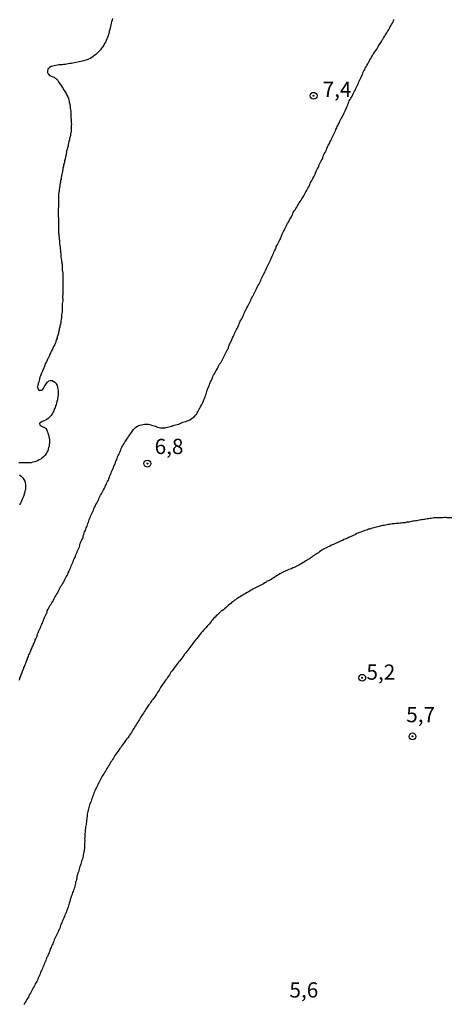
# Model space of a CAD drawing. Units: inches. Extents: x 185559 to 187968, y 1649353 to 1652123.
# Drawn here: x 185915 to 185986, y 1651379 to 1651541 of the extents above; entities that cross this region are included whole.
import ezdxf
from ezdxf.enums import TextEntityAlignment as Align

# ---------------------------------------------------------------- set-up
doc = ezdxf.new("R2010")
doc.units = ezdxf.units.IN
doc.header["$MEASUREMENT"] = 0
for name, color, linetype in [('IMAGEM', 7, 'Continuous'), ('V-CURVA_DE_NIVEL', 4, 'Continuous'), ('V-PONTO_DE_APARELHO', 4, 'Continuous'), ('V-TEXTO_DE_ALTIMETRIA', 7, 'Continuous')]:
    doc.layers.add(name, color=color, linetype=linetype)
picture_1 = doc.add_image_def('image1.jpg', size_in_pixel=(4016, 4620))

# ---------------------------------------------------------------- blocks, each defined once
blk = doc.blocks.new('805')
at = {"color": 0, "linetype": 'ByBlock', "lineweight": -2}
for radius in [0.562, 0.0806]:
    blk.add_circle((0, 0), radius, dxfattribs=at)

msp = doc.modelspace()

# ---------------------------------------------------------------- linework, layer by layer
at = {"layer": 'V-CURVA_DE_NIVEL'}
for points in [[(185930.13, 1651540.69), (185930.06, 1651540.43), (185930, 1651540.18), (185929.93, 1651539.92), (185929.87, 1651539.66), (185929.81, 1651539.41), (185929.74, 1651539.15), (185929.68, 1651538.89), (185929.61, 1651538.64), (185929.57, 1651538.38), (185929.46, 1651538.12), (185929.4, 1651537.87), (185929.34, 1651537.61), (185929.23, 1651537.36), (185929.12, 1651537.1), (185928.99, 1651536.84), (185928.84, 1651536.59), (185928.69, 1651536.33), (185928.57, 1651536.07), (185928.35, 1651535.82), (185928.16, 1651535.56), (185927.93, 1651535.34), (185927.67, 1651535.05), (185927.43, 1651534.81), (185927.24, 1651534.66), (185926.99, 1651534.47), (185926.73, 1651534.29), (185926.47, 1651534.15), (185926.22, 1651534.02), (185925.96, 1651533.93), (185925.71, 1651533.85), (185925.45, 1651533.76), (185925.19, 1651533.72), (185924.94, 1651533.63), (185924.68, 1651533.57), (185924.42, 1651533.51), (185924.17, 1651533.46), (185923.91, 1651533.42), (185923.65, 1651533.38), (185923.4, 1651533.33), (185923.14, 1651533.29), (185922.88, 1651533.25), (185922.63, 1651533.21), (185922.37, 1651533.18), (185922.11, 1651533.14), (185921.86, 1651533.12), (185921.6, 1651533.1), (185921.35, 1651533.08), (185921.09, 1651533.06), (185920.83, 1651533.01), (185920.58, 1651532.95), (185920.32, 1651532.88), (185920.06, 1651532.8), (185919.81, 1651532.65), (185919.78, 1651532.61), (185919.72, 1651532.56), (185919.59, 1651532.46), (185919.55, 1651532.44), (185919.53, 1651532.31), (185919.46, 1651532.14), (185919.46, 1651531.88), (185919.46, 1651531.8), (185919.55, 1651531.75), (185919.59, 1651531.67), (185919.66, 1651531.54), (185919.74, 1651531.41), (185919.8, 1651531.41), (185919.8, 1651531.37), (185919.87, 1651531.35), (185920.06, 1651531.22), (185920.08, 1651531.22), (185920.23, 1651531.18), (185920.32, 1651531.15), (185920.58, 1651531.05), (185920.62, 1651531.01), (185920.7, 1651531.01), (185920.74, 1651530.92), (185920.83, 1651530.88), (185920.92, 1651530.79), (185920.98, 1651530.73), (185921.02, 1651530.71), (185921.09, 1651530.62), (185921.3, 1651530.32), (185921.51, 1651530), (185921.7, 1651529.7), (185921.88, 1651529.45), (185922.03, 1651529.19), (185922.17, 1651528.93), (185922.35, 1651528.68), (185922.54, 1651528.38), (185922.67, 1651528.12), (185922.67, 1651528.12), (185922.8, 1651527.82), (185922.92, 1651527.57), (185922.99, 1651527.31), (185923.05, 1651527.05), (185923.05, 1651526.88), (185923.1, 1651526.8), (185923.12, 1651526.65), (185923.14, 1651526.6), (185923.16, 1651526.54), (185923.18, 1651526.28), (185923.18, 1651525.98), (185923.24, 1651525.73), (185923.29, 1651525.47), (185923.31, 1651525.22), (185923.31, 1651524.96), (185923.31, 1651524.66), (185923.31, 1651524.4), (185923.35, 1651524.1), (185923.35, 1651523.85), (185923.37, 1651523.59), (185923.39, 1651523.33), (185923.35, 1651523.08), (185923.35, 1651522.82), (185923.35, 1651522.57), (185923.35, 1651522.31), (185923.33, 1651522.05), (185923.27, 1651521.8), (185923.22, 1651521.54), (185923.18, 1651521.28), (185923.1, 1651521.03), (185923.1, 1651520.77), (185922.97, 1651520.51), (185922.94, 1651520.26), (185922.86, 1651520), (185922.84, 1651519.74), (185922.73, 1651519.49), (185922.71, 1651519.23), (185922.6, 1651518.97), (185922.58, 1651518.72), (185922.54, 1651518.46), (185922.5, 1651518.21), (185922.43, 1651517.95), (185922.37, 1651517.69), (185922.37, 1651517.61), (185922.33, 1651517.56), (185922.33, 1651517.44), (185922.28, 1651517.37), (185922.24, 1651517.31), (185922.24, 1651517.18), (185922.22, 1651516.92), (185922.17, 1651516.83), (185922.13, 1651516.73), (185922.11, 1651516.67), (185922.07, 1651516.41), (185921.98, 1651516.15), (185921.98, 1651515.9), (185921.92, 1651515.64), (185921.86, 1651515.38), (185921.81, 1651515.13), (185921.75, 1651514.87), (185921.73, 1651514.61), (185921.73, 1651514.36), (185921.71, 1651514.23), (185921.64, 1651514.21), (185921.62, 1651514.16), (185921.6, 1651513.93), (185921.6, 1651513.8), (185921.56, 1651513.76), (185921.56, 1651513.67), (185921.51, 1651513.42), (185921.49, 1651513.16), (185921.43, 1651512.9), (185921.39, 1651512.65), (185921.39, 1651512.39), (185921.32, 1651512.14), (185921.3, 1651511.88), (185921.26, 1651511.62), (185921.26, 1651511.37), (185921.26, 1651511.11), (185921.26, 1651510.85), (185921.26, 1651510.6), (185921.26, 1651510.34), (185921.26, 1651510.08), (185921.26, 1651509.78), (185921.23, 1651509.53), (185921.21, 1651509.27), (185921.21, 1651509.01), (185921.21, 1651508.76), (185921.21, 1651508.46), (185921.21, 1651508.2), (185921.26, 1651507.9), (185921.28, 1651507.65), (185921.3, 1651507.39), (185921.3, 1651507.13), (185921.3, 1651506.88), (185921.3, 1651506.58), (185921.3, 1651506.32), (185921.3, 1651506.02), (185921.3, 1651505.77), (185921.3, 1651505.51), (185921.3, 1651505.51), (185921.32, 1651505.25), (185921.34, 1651505), (185921.36, 1651504.74), (185921.39, 1651504.48), (185921.43, 1651504.18), (185921.43, 1651503.93), (185921.45, 1651503.67), (185921.49, 1651503.42), (185921.56, 1651503.16), (185921.56, 1651502.86), (185921.58, 1651502.6), (185921.62, 1651502.3), (185921.68, 1651502.05), (185921.68, 1651501.79), (185921.68, 1651501.53), (185921.73, 1651501.28), (185921.79, 1651500.98), (185921.79, 1651500.72), (185921.86, 1651500.42), (185921.86, 1651500.17), (185921.86, 1651499.91), (185921.88, 1651499.65), (185921.9, 1651499.4), (185921.92, 1651499.14), (185921.96, 1651498.88), (185921.98, 1651498.58), (185921.98, 1651498.33), (185921.98, 1651498.07), (185921.98, 1651497.82), (185921.98, 1651497.56), (185921.98, 1651497.26), (185921.98, 1651497), (185921.98, 1651496.7), (185921.98, 1651496.45), (185921.98, 1651496.19), (185921.98, 1651495.93), (185921.98, 1651495.68), (185921.98, 1651495.38), (185921.94, 1651495.12), (185921.92, 1651494.87), (185921.96, 1651494.61), (185921.96, 1651494.35), (185921.92, 1651494.1), (185921.9, 1651493.84), (185921.9, 1651493.58), (185921.9, 1651493.33), (185921.9, 1651493.07), (185921.9, 1651492.81), (185921.88, 1651492.56), (185921.83, 1651492.3), (185921.77, 1651492.04), (185921.77, 1651491.79), (185921.77, 1651491.53), (185921.7, 1651491.28), (185921.64, 1651491.02), (185921.64, 1651490.76), (185921.58, 1651490.51), (185921.51, 1651490.25), (185921.49, 1651489.99), (185921.39, 1651489.74), (185921.39, 1651489.48), (185921.3, 1651489.22), (185921.26, 1651488.97), (185921.17, 1651488.71), (185921.08, 1651488.45), (185921.04, 1651488.2), (185920.92, 1651487.94), (185920.85, 1651487.68), (185920.76, 1651487.43), (185920.66, 1651487.17), (185920.53, 1651486.92), (185920.4, 1651486.66), (185920.27, 1651486.4), (185920.15, 1651486.15), (185920.02, 1651485.89), (185919.89, 1651485.63), (185919.8, 1651485.38), (185919.68, 1651485.12), (185919.61, 1651484.99), (185919.55, 1651484.86), (185919.42, 1651484.61), (185919.29, 1651484.35), (185919.16, 1651484.09), (185919.05, 1651483.84), (185918.97, 1651483.58), (185918.86, 1651483.32), (185918.76, 1651483.07), (185918.65, 1651482.81), (185918.52, 1651482.56), (185918.43, 1651482.3), (185918.33, 1651482.04), (185918.24, 1651481.79), (185918.18, 1651481.53), (185918.09, 1651481.27), (185918.03, 1651481.02), (185917.92, 1651480.76), (185917.88, 1651480.5), (185917.81, 1651480.25), (185917.81, 1651480.24), (185917.81, 1651480.12), (185917.81, 1651480.12), (185917.86, 1651479.99), (185917.99, 1651479.73), (185918.14, 1651479.64), (185918.22, 1651479.65), (185918.48, 1651479.65), (185918.56, 1651479.67), (185918.61, 1651479.73), (185918.65, 1651479.75), (185918.82, 1651479.97), (185918.95, 1651480.2), (185919.1, 1651480.46), (185919.25, 1651480.72), (185919.46, 1651480.97), (185919.7, 1651481.18), (185919.89, 1651481.25), (185920.15, 1651481.25), (185920.23, 1651481.25), (185920.29, 1651481.2), (185920.4, 1651481.16), (185920.66, 1651480.99), (185920.77, 1651480.89), (185920.85, 1651480.8), (185920.9, 1651480.76), (185920.92, 1651480.73), (185921.06, 1651480.42), (185921.06, 1651480.4), (185921.09, 1651480.27), (185921.11, 1651480.16), (185921.19, 1651479.86), (185921.21, 1651479.61), (185921.21, 1651479.35), (185921.21, 1651479.09), (185921.21, 1651478.84), (185921.15, 1651478.58), (185921.09, 1651478.32), (185921.09, 1651478.07), (185920.98, 1651477.81), (185920.96, 1651477.55), (185920.87, 1651477.3), (185920.76, 1651477.04), (185920.72, 1651476.78), (185920.59, 1651476.53), (185920.49, 1651476.27), (185920.36, 1651476.02), (185920.23, 1651475.76), (185920.08, 1651475.5), (185919.85, 1651475.29), (185919.57, 1651475.01), (185919.38, 1651474.88), (185919.12, 1651474.75), (185918.87, 1651474.62), (185918.61, 1651474.51), (185918.35, 1651474.37), (185918.27, 1651474.33), (185918.18, 1651474.26), (185918.18, 1651474.15), (185918.18, 1651474.13), (185918.28, 1651473.9), (185918.41, 1651473.81), (185918.48, 1651473.77), (185918.7, 1651473.64), (185918.8, 1651473.62), (185918.95, 1651473.58), (185919.01, 1651473.51), (185919.12, 1651473.51), (185919.21, 1651473.36), (185919.38, 1651473.11), (185919.38, 1651473.06), (185919.4, 1651472.96), (185919.44, 1651472.94), (185919.46, 1651472.85), (185919.52, 1651472.6), (185919.63, 1651472.34), (185919.7, 1651472.08), (185919.76, 1651471.78), (185919.78, 1651471.53), (185919.82, 1651471.27), (185919.82, 1651471.01), (185919.76, 1651470.76), (185919.74, 1651470.5), (185919.74, 1651470.41), (185919.67, 1651470.37), (185919.63, 1651470.24), (185919.57, 1651469.99), (185919.5, 1651469.73), (185919.38, 1651469.48), (185919.23, 1651469.22), (185919.01, 1651468.96), (185918.8, 1651468.71), (185918.56, 1651468.49), (185918.35, 1651468.34), (185918.1, 1651468.21), (185917.84, 1651468.08), (185917.58, 1651467.98), (185917.33, 1651467.89), (185917.07, 1651467.83), (185916.81, 1651467.74), (185916.73, 1651467.74), (185916.56, 1651467.72), (185916.3, 1651467.72), (185916.3, 1651467.72), (185916.04, 1651467.72), (185915.79, 1651467.72), (185915.53, 1651467.72), (185915.28, 1651467.72), (185915.02, 1651467.72), (185914.76, 1651467.72)], [(185914.8, 1651432.07), (185914.91, 1651432.24), (185914.95, 1651432.41), (185915.06, 1651432.59), (185915.08, 1651432.76), (185915.16, 1651432.93), (185915.21, 1651433.1), (185915.29, 1651433.27), (185915.34, 1651433.44), (185915.42, 1651433.61), (185915.46, 1651433.78), (185915.57, 1651433.95), (185915.59, 1651434.12), (185915.7, 1651434.3), (185915.76, 1651434.47), (185915.83, 1651434.64), (185915.89, 1651434.81), (185915.96, 1651434.98), (185916.02, 1651435.15), (185916.08, 1651435.32), (185916.19, 1651435.49), (185916.21, 1651435.66), (185916.3, 1651435.83), (185916.36, 1651436.01), (185916.43, 1651436.22), (185916.53, 1651436.39), (185916.58, 1651436.56), (185916.68, 1651436.73), (185916.75, 1651436.9), (185916.81, 1651437.07), (185916.9, 1651437.25), (185916.96, 1651437.46), (185917.07, 1651437.63), (185917.13, 1651437.8), (185917.2, 1651437.97), (185917.3, 1651438.14), (185917.32, 1651438.31), (185917.43, 1651438.48), (185917.47, 1651438.66), (185917.58, 1651438.83), (185917.6, 1651439), (185917.67, 1651439.06), (185917.71, 1651439.17), (185917.75, 1651439.34), (185917.82, 1651439.51), (185917.79, 1651439.6), (185917.86, 1651439.68), (185917.9, 1651439.68), (185917.92, 1651439.9), (185917.99, 1651439.94), (185917.99, 1651440), (185918.05, 1651440.15), (185918.05, 1651440.15), (185918.18, 1651440.37), (185918.28, 1651440.58), (185918.37, 1651440.79), (185918.44, 1651441.01), (185918.56, 1651441.22), (185918.63, 1651441.43), (185918.71, 1651441.65), (185918.82, 1651441.86), (185918.88, 1651442.08), (185918.97, 1651442.33), (185919.08, 1651442.55), (185919.21, 1651442.76), (185919.31, 1651443.02), (185919.4, 1651443.23), (185919.44, 1651443.44), (185919.57, 1651443.7), (185919.68, 1651443.91), (185919.8, 1651444.13), (185919.93, 1651444.34), (185920.06, 1651444.55), (185920.19, 1651444.77), (185920.32, 1651444.98), (185920.44, 1651445.2), (185920.57, 1651445.45), (185920.7, 1651445.67), (185920.83, 1651445.88), (185920.96, 1651446.14), (185921.09, 1651446.35), (185921.21, 1651446.56), (185921.34, 1651446.82), (185921.45, 1651447.03), (185921.56, 1651447.25), (185921.68, 1651447.46), (185921.81, 1651447.67), (185921.94, 1651447.89), (185922.07, 1651448.1), (185922.2, 1651448.32), (185922.33, 1651448.57), (185922.45, 1651448.79), (185922.56, 1651449), (185922.69, 1651449.26), (185922.79, 1651449.47), (185922.88, 1651449.68), (185923.01, 1651449.94), (185923.1, 1651450.15), (185923.18, 1651450.37), (185923.29, 1651450.58), (185923.37, 1651450.8), (185923.48, 1651451.05), (185923.57, 1651451.27), (185923.67, 1651451.48), (185923.76, 1651451.74), (185923.84, 1651451.95), (185923.95, 1651452.16), (185924.06, 1651452.42), (185924.14, 1651452.63), (185924.21, 1651452.85), (185924.33, 1651453.06), (185924.4, 1651453.27), (185924.5, 1651453.49), (185924.59, 1651453.7), (185924.7, 1651453.92), (185924.76, 1651454.17), (185924.8, 1651454.39), (185924.91, 1651454.6), (185925, 1651454.86), (185925.08, 1651455.07), (185925.19, 1651455.28), (185925.3, 1651455.54), (185925.34, 1651455.75), (185925.45, 1651455.97), (185925.51, 1651456.18), (185925.57, 1651456.4), (185925.7, 1651456.65), (185925.77, 1651456.87), (185925.83, 1651457.08), (185925.96, 1651457.34), (185926.02, 1651457.55), (185926.09, 1651457.76), (185926.22, 1651458.02), (185926.28, 1651458.23), (185926.32, 1651458.45), (185926.43, 1651458.66), (185926.53, 1651458.87), (185926.6, 1651459.09), (185926.69, 1651459.3), (185926.81, 1651459.52), (185926.92, 1651459.77), (185927, 1651459.99), (185927.07, 1651460.2), (185927.2, 1651460.46), (185927.33, 1651460.67), (185927.43, 1651460.88), (185927.58, 1651461.14), (185927.69, 1651461.35), (185927.8, 1651461.57), (185927.88, 1651461.78), (185927.97, 1651461.99), (185928.07, 1651462.21), (185928.18, 1651462.42), (185928.18, 1651462.42), (185928.31, 1651462.64), (185928.44, 1651462.89), (185928.54, 1651463.11), (185928.67, 1651463.32), (185928.8, 1651463.58), (185928.91, 1651463.79), (185929.01, 1651464), (185929.14, 1651464.26), (185929.23, 1651464.47), (185929.34, 1651464.69), (185929.46, 1651464.9), (185929.53, 1651465.12), (185929.66, 1651465.37), (185929.68, 1651465.59), (185929.81, 1651465.8), (185929.93, 1651466.06), (185930, 1651466.27), (185930.08, 1651466.48), (185930.19, 1651466.74), (185930.3, 1651466.95), (185930.38, 1651467.17), (185930.45, 1651467.38), (185930.58, 1651467.59), (185930.64, 1651467.81), (185930.7, 1651468.02), (185930.83, 1651468.24), (185930.92, 1651468.49), (185930.98, 1651468.71), (185931.09, 1651468.92), (185931.22, 1651469.18), (185931.3, 1651469.39), (185931.37, 1651469.6), (185931.49, 1651469.86), (185931.56, 1651470.07), (185931.69, 1651470.29), (185931.79, 1651470.5), (185931.9, 1651470.71), (185932.05, 1651470.93), (185932.18, 1651471.14), (185932.31, 1651471.36), (185932.48, 1651471.61), (185932.63, 1651471.83), (185932.75, 1651472.04), (185932.92, 1651472.3), (185933.1, 1651472.51), (185933.25, 1651472.72), (185933.42, 1651472.98), (185933.61, 1651473.19), (185933.78, 1651473.41), (185933.97, 1651473.6), (185934.25, 1651473.77), (185934.45, 1651473.85), (185934.64, 1651473.9), (185934.9, 1651473.98), (185935.11, 1651474.02), (185935.37, 1651474.09), (185935.58, 1651474.11), (185935.79, 1651474.11), (185936.05, 1651474.07), (185936.26, 1651474.02), (185936.52, 1651473.94), (185936.73, 1651473.88), (185936.95, 1651473.79), (185937.16, 1651473.75), (185937.33, 1651473.68), (185937.37, 1651473.64), (185937.52, 1651473.62), (185937.59, 1651473.6), (185937.8, 1651473.55), (185938.02, 1651473.51), (185938.27, 1651473.49), (185938.49, 1651473.49), (185938.7, 1651473.49), (185938.91, 1651473.53), (185939.17, 1651473.6), (185939.38, 1651473.66), (185939.6, 1651473.68), (185939.85, 1651473.77), (185940.05, 1651473.85), (185940.28, 1651473.92), (185940.54, 1651473.98), (185940.75, 1651474.02), (185941.01, 1651474.11), (185941.22, 1651474.19), (185941.44, 1651474.28), (185941.69, 1651474.39), (185941.91, 1651474.47), (185942.16, 1651474.54), (185942.37, 1651474.64), (185942.59, 1651474.71), (185942.85, 1651474.81), (185943.06, 1651474.96), (185943.23, 1651475.09), (185943.4, 1651475.2), (185943.61, 1651475.37), (185943.78, 1651475.59), (185943.82, 1651475.67), (185943.91, 1651475.69), (185943.98, 1651475.84), (185944.12, 1651476.1), (185944.12, 1651476.1), (185944.25, 1651476.31), (185944.36, 1651476.53), (185944.49, 1651476.74), (185944.6, 1651476.96), (185944.72, 1651477.21), (185944.85, 1651477.43), (185944.96, 1651477.64), (185945.06, 1651477.9), (185945.13, 1651478.11), (185945.24, 1651478.32), (185945.34, 1651478.58), (185945.39, 1651478.79), (185945.49, 1651479.01), (185945.56, 1651479.22), (185945.62, 1651479.43), (185945.68, 1651479.65), (185945.73, 1651479.86), (185945.84, 1651480.08), (185945.96, 1651480.33), (185946.03, 1651480.55), (185946.11, 1651480.76), (185946.22, 1651481.02), (185946.35, 1651481.23), (185946.43, 1651481.44), (185946.54, 1651481.7), (185946.63, 1651481.91), (185946.73, 1651482.13), (185946.86, 1651482.34), (185946.97, 1651482.56), (185946.99, 1651482.62), (185947.03, 1651482.68), (185947.08, 1651482.77), (185947.12, 1651482.77), (185947.12, 1651482.81), (185947.12, 1651482.83), (185947.18, 1651482.96), (185947.35, 1651483.24), (185947.46, 1651483.5), (185947.59, 1651483.71), (185947.72, 1651483.92), (185947.91, 1651484.18), (185949.06, 1651486.45), (185949.15, 1651486.59), (185949.19, 1651486.7), (185949.21, 1651486.92), (185949.34, 1651487.17), (185949.36, 1651487.27), (185949.47, 1651487.32), (185949.47, 1651487.39), (185949.47, 1651487.42), (185949.49, 1651487.51), (185949.53, 1651487.58), (185949.66, 1651487.86), (185949.75, 1651488.07), (185949.85, 1651488.28), (185949.98, 1651488.54), (185950.09, 1651488.75), (185950.17, 1651488.97), (185950.26, 1651489.18), (185950.37, 1651489.39), (185950.47, 1651489.61), (185950.6, 1651489.82), (185950.69, 1651490.04), (185950.81, 1651490.29), (185950.92, 1651490.51), (185950.99, 1651490.72), (185951.11, 1651490.98), (185951.22, 1651491.19), (185951.35, 1651491.4), (185951.48, 1651491.66), (185951.5, 1651491.79), (185951.54, 1651491.83), (185951.56, 1651491.87), (185951.67, 1651492.09), (185951.73, 1651492.3), (185951.86, 1651492.52), (185951.99, 1651492.77), (185952.1, 1651492.99), (185952.2, 1651493.2), (185952.35, 1651493.46), (185952.46, 1651493.67), (185952.5, 1651493.77), (185952.55, 1651493.88), (185952.68, 1651494.14), (185952.78, 1651494.35), (185952.89, 1651494.57), (185952.97, 1651494.78), (185953.1, 1651494.99), (185953.23, 1651495.21), (185953.34, 1651495.42), (185953.42, 1651495.64), (185953.55, 1651495.89), (185953.66, 1651496.11), (185953.76, 1651496.32), (185953.89, 1651496.58), (185954, 1651496.79), (185954.13, 1651497), (185954.26, 1651497.26), (185954.38, 1651497.47), (185954.47, 1651497.69), (185954.47, 1651497.69), (185954.53, 1651497.9), (185954.64, 1651498.11), (185954.75, 1651498.33), (185954.86, 1651498.54), (185954.98, 1651498.76), (185955.11, 1651499.01), (185955.2, 1651499.23), (185955.3, 1651499.44), (185955.41, 1651499.7), (185955.5, 1651499.91), (185955.62, 1651500.12), (185955.75, 1651500.38), (185955.86, 1651500.59), (185955.94, 1651500.81), (185956.07, 1651501.02), (185956.14, 1651501.11), (185956.14, 1651501.24), (185956.16, 1651501.32), (185956.22, 1651501.4), (185956.35, 1651501.66), (185956.43, 1651501.88), (185956.54, 1651502.13), (185956.63, 1651502.35), (185956.74, 1651502.56), (185956.86, 1651502.82), (185956.97, 1651503.03), (185957.01, 1651503.24), (185957.16, 1651503.5), (185957.25, 1651503.71), (185957.38, 1651503.93), (185957.51, 1651504.14), (185957.61, 1651504.36), (185957.74, 1651504.61), (185957.82, 1651504.83), (185957.89, 1651505.04), (185957.98, 1651505.3), (185958.1, 1651505.51), (185958.21, 1651505.72), (185958.36, 1651505.98), (185958.44, 1651506.19), (185958.55, 1651506.41), (185958.66, 1651506.62), (185958.76, 1651506.83), (185958.87, 1651507.05), (185959, 1651507.26), (185959.13, 1651507.48), (185959.26, 1651507.73), (185959.39, 1651507.95), (185959.49, 1651508.16), (185959.62, 1651508.42), (185959.71, 1651508.63), (185959.79, 1651508.84), (185959.96, 1651509.1), (185960.09, 1651509.31), (185960.24, 1651509.53), (185960.37, 1651509.74), (185960.5, 1651509.96), (185960.67, 1651510.21), (185960.79, 1651510.43), (185960.92, 1651510.64), (185961.09, 1651510.9), (185961.22, 1651511.11), (185961.37, 1651511.32), (185961.52, 1651511.58), (185961.65, 1651511.79), (185961.74, 1651512.01), (185961.87, 1651512.22), (185961.99, 1651512.43), (185962.1, 1651512.65), (185962.21, 1651512.86), (185962.33, 1651513.08), (185962.48, 1651513.33), (185962.57, 1651513.55), (185962.65, 1651513.76), (185962.78, 1651514.02), (185962.89, 1651514.23), (185963.02, 1651514.44), (185963.15, 1651514.7), (185963.28, 1651514.91), (185963.38, 1651515.13), (185963.47, 1651515.34), (185963.55, 1651515.55), (185963.64, 1651515.77), (185963.75, 1651515.98), (185963.87, 1651516.2), (185963.98, 1651516.45), (185964.07, 1651516.67), (185964.15, 1651516.88), (185964.28, 1651517.14), (185964.39, 1651517.35), (185964.52, 1651517.56), (185964.64, 1651517.82), (185964.73, 1651518.03), (185964.79, 1651518.25), (185964.9, 1651518.46), (185965.03, 1651518.68), (185965.16, 1651518.93), (185965.24, 1651519.15), (185965.31, 1651519.36), (185965.41, 1651519.62), (185965.41, 1651519.62), (185965.52, 1651519.83), (185965.63, 1651520.04), (185965.8, 1651520.3), (185965.88, 1651520.51), (185966.01, 1651520.73), (185966.1, 1651520.94), (185966.16, 1651521.15), (185966.27, 1651521.37), (185966.4, 1651521.58), (185966.52, 1651521.8), (185966.63, 1651522.05), (185966.72, 1651522.27), (185966.8, 1651522.48), (185966.93, 1651522.74), (185966.99, 1651522.95), (185967.12, 1651523.16), (185967.25, 1651523.42), (185967.38, 1651523.63), (185967.46, 1651523.85), (185967.57, 1651524.06), (185967.66, 1651524.28), (185967.81, 1651524.53), (185967.91, 1651524.75), (185968.02, 1651524.96), (185968.15, 1651525.22), (185968.28, 1651525.43), (185968.38, 1651525.64), (185968.49, 1651525.9), (185968.57, 1651526.11), (185968.66, 1651526.33), (185968.75, 1651526.54), (185968.83, 1651526.75), (185968.92, 1651526.97), (185969, 1651527.18), (185969.13, 1651527.4), (185969.26, 1651527.65), (185969.39, 1651527.87), (185969.52, 1651528.08), (185969.65, 1651528.34), (185969.75, 1651528.55), (185969.86, 1651528.76), (185969.99, 1651529.02), (185970.07, 1651529.23), (185970.16, 1651529.45), (185970.29, 1651529.66), (185970.41, 1651529.87), (185970.5, 1651530.09), (185970.56, 1651530.3), (185970.65, 1651530.52), (185970.78, 1651530.77), (185970.88, 1651530.99), (185971.01, 1651531.2), (185971.12, 1651531.46), (185971.2, 1651531.67), (185971.29, 1651531.88), (185971.4, 1651532.14), (185971.53, 1651532.35), (185971.61, 1651532.57), (185971.74, 1651532.78), (185971.87, 1651533), (185972.04, 1651533.25), (185972.17, 1651533.47), (185972.21, 1651533.55), (185972.25, 1651533.68), (185972.38, 1651533.94), (185972.51, 1651534.15), (185972.64, 1651534.36), (185972.81, 1651534.62), (185972.93, 1651534.83), (185973.06, 1651535.05), (185973.19, 1651535.26), (185973.34, 1651535.47), (185973.49, 1651535.69), (185973.6, 1651535.9), (185973.75, 1651536.12), (185973.92, 1651536.37), (185974.07, 1651536.59), (185974.2, 1651536.8), (185974.26, 1651536.9), (185974.3, 1651537.03), (185974.35, 1651537.06), (185974.39, 1651537.14), (185974.43, 1651537.25), (185974.47, 1651537.27), (185974.52, 1651537.33), (185974.56, 1651537.38), (185974.6, 1651537.48), (185974.77, 1651537.74), (185974.9, 1651537.95), (185975.03, 1651538.17), (185975.16, 1651538.38), (185975.29, 1651538.59), (185975.42, 1651538.81), (185975.54, 1651539.02), (185975.65, 1651539.24), (185975.8, 1651539.49), (185975.93, 1651539.71), (185976.06, 1651539.92), (185976.19, 1651540.18), (185976.27, 1651540.39), (185976.27, 1651540.39), (185976.38, 1651540.6)], [(185914.87, 1651465.79), (185915.14, 1651465.54), (185915.4, 1651465.28), (185915.61, 1651464.99), (185915.74, 1651464.73), (185915.74, 1651464.58), (185915.79, 1651464.58), (185915.81, 1651464.47), (185915.87, 1651464.22), (185915.87, 1651463.96), (185915.87, 1651463.66), (185915.87, 1651463.41), (185915.87, 1651463.3), (185915.81, 1651463.21), (185915.76, 1651463.15), (185915.74, 1651463.15), (185915.74, 1651462.89), (185915.7, 1651462.78), (185915.66, 1651462.76), (185915.63, 1651462.64), (185915.57, 1651462.38), (185915.49, 1651462.12), (185915.36, 1651461.87), (185915.25, 1651461.61), (185915.16, 1651461.35), (185915.04, 1651461.1), (185914.89, 1651460.84)], [(185985.85, 1651458.68), (185985.63, 1651458.7), (185985.42, 1651458.7), (185985.21, 1651458.72), (185984.99, 1651458.72), (185984.78, 1651458.74), (185984.57, 1651458.74), (185984.35, 1651458.72), (185984.14, 1651458.72), (185983.92, 1651458.72), (185983.71, 1651458.72), (185983.5, 1651458.7), (185983.5, 1651458.7), (185983.28, 1651458.7), (185983.07, 1651458.68), (185982.86, 1651458.68), (185982.64, 1651458.64), (185982.43, 1651458.62), (185982.22, 1651458.57), (185982, 1651458.55), (185981.79, 1651458.53), (185981.57, 1651458.49), (185981.36, 1651458.44), (185981.15, 1651458.42), (185980.93, 1651458.4), (185980.72, 1651458.36), (185980.51, 1651458.32), (185980.29, 1651458.27), (185980.08, 1651458.23), (185979.86, 1651458.21), (185979.65, 1651458.16), (185979.44, 1651458.14), (185979.22, 1651458.12), (185979.01, 1651458.06), (185978.8, 1651458.02), (185978.58, 1651457.99), (185978.37, 1651457.97), (185978.15, 1651457.91), (185977.94, 1651457.89), (185977.73, 1651457.87), (185977.51, 1651457.82), (185977.3, 1651457.82), (185977.09, 1651457.8), (185976.87, 1651457.78), (185976.66, 1651457.76), (185976.44, 1651457.74), (185976.23, 1651457.72), (185976.02, 1651457.72), (185975.8, 1651457.67), (185975.59, 1651457.63), (185975.38, 1651457.59), (185975.16, 1651457.57), (185974.95, 1651457.5), (185974.73, 1651457.46), (185974.52, 1651457.44), (185974.31, 1651457.38), (185974.09, 1651457.33), (185973.88, 1651457.29), (185973.67, 1651457.23), (185973.45, 1651457.18), (185973.24, 1651457.1), (185973.02, 1651457.06), (185972.81, 1651456.99), (185972.6, 1651456.93), (185972.38, 1651456.86), (185972.17, 1651456.82), (185971.96, 1651456.73), (185971.74, 1651456.69), (185971.53, 1651456.61), (185971.31, 1651456.5), (185971.1, 1651456.46), (185970.89, 1651456.37), (185970.67, 1651456.28), (185970.46, 1651456.2), (185970.25, 1651456.11), (185970.03, 1651455.98), (185969.82, 1651455.88), (185969.61, 1651455.81), (185969.39, 1651455.71), (185969.18, 1651455.6), (185968.96, 1651455.51), (185968.75, 1651455.39), (185968.54, 1651455.3), (185968.32, 1651455.22), (185968.11, 1651455.13), (185967.9, 1651455), (185967.68, 1651454.94), (185967.47, 1651454.83), (185967.25, 1651454.73), (185967.04, 1651454.62), (185966.83, 1651454.53), (185966.61, 1651454.45), (185966.4, 1651454.34), (185966.19, 1651454.28), (185965.97, 1651454.15), (185965.76, 1651454.02), (185965.54, 1651453.93), (185965.33, 1651453.83), (185965.12, 1651453.72), (185964.9, 1651453.63), (185964.69, 1651453.53), (185964.5, 1651453.42), (185964.3, 1651453.27), (185964.11, 1651453.1), (185963.92, 1651452.97), (185963.73, 1651452.84), (185963.58, 1651452.74), (185963.41, 1651452.67), (185963.21, 1651452.52), (185963.02, 1651452.39), (185962.83, 1651452.22), (185962.64, 1651452.14), (185962.44, 1651451.97), (185962.44, 1651451.97), (185962.25, 1651451.88), (185962.06, 1651451.73), (185961.87, 1651451.62), (185961.65, 1651451.5), (185961.44, 1651451.35), (185961.23, 1651451.22), (185961.01, 1651451.11), (185960.8, 1651450.98), (185960.59, 1651450.86), (185960.37, 1651450.77), (185960.16, 1651450.66), (185959.94, 1651450.56), (185959.73, 1651450.47), (185959.52, 1651450.34), (185959.3, 1651450.26), (185959.09, 1651450.21), (185958.88, 1651450.09), (185958.66, 1651450), (185958.45, 1651449.94), (185958.23, 1651449.85), (185958.02, 1651449.74), (185957.81, 1651449.62), (185957.59, 1651449.53), (185957.4, 1651449.36), (185957.21, 1651449.27), (185957.02, 1651449.1), (185956.82, 1651449.02), (185956.61, 1651448.87), (185956.4, 1651448.72), (185956.18, 1651448.59), (185955.97, 1651448.46), (185955.76, 1651448.36), (185955.54, 1651448.29), (185955.33, 1651448.16), (185955.11, 1651448.03), (185954.9, 1651447.89), (185954.69, 1651447.78), (185954.47, 1651447.67), (185954.26, 1651447.52), (185954.05, 1651447.44), (185953.83, 1651447.33), (185953.62, 1651447.2), (185953.4, 1651447.09), (185953.19, 1651446.99), (185952.98, 1651446.86), (185952.76, 1651446.75), (185952.55, 1651446.62), (185952.34, 1651446.5), (185952.12, 1651446.41), (185951.91, 1651446.24), (185951.71, 1651446.11), (185951.52, 1651446.03), (185951.31, 1651445.9), (185951.1, 1651445.73), (185950.88, 1651445.64), (185950.69, 1651445.51), (185950.5, 1651445.4), (185950.3, 1651445.26), (185950.11, 1651445.13), (185949.92, 1651444.96), (185949.73, 1651444.83), (185949.55, 1651444.66), (185949.39, 1651444.51), (185949.17, 1651444.34), (185948.98, 1651444.12), (185948.72, 1651443.91), (185948.53, 1651443.76), (185948.38, 1651443.59), (185948.32, 1651443.59), (185948.25, 1651443.46), (185948.15, 1651443.5), (185948.17, 1651443.57), (185948.12, 1651443.5), (185948.08, 1651443.46), (185948.04, 1651443.37), (185947.95, 1651443.37), (185947.93, 1651443.33), (185947.86, 1651443.29), (185947.76, 1651443.14), (185947.69, 1651443.1), (185947.53, 1651442.95), (185947.37, 1651442.78), (185947.14, 1651442.59), (185946.97, 1651442.39), (185946.73, 1651442.16), (185946.56, 1651441.95), (185946.39, 1651441.77), (185946.2, 1651441.52), (185946.03, 1651441.31), (185945.86, 1651441.09), (185945.66, 1651440.9), (185945.45, 1651440.64), (185945.24, 1651440.43), (185945.05, 1651440.23), (185944.88, 1651440.04), (185944.68, 1651439.81), (185944.53, 1651439.62), (185944.34, 1651439.38), (185944.12, 1651439.13), (185944, 1651438.91), (185944, 1651438.91), (185943.82, 1651438.7), (185943.65, 1651438.48), (185943.48, 1651438.27), (185943.31, 1651438.06), (185943.16, 1651437.84), (185942.99, 1651437.63), (185942.84, 1651437.42), (185942.67, 1651437.2), (185942.52, 1651436.99), (185942.35, 1651436.77), (185942.18, 1651436.54), (185941.97, 1651436.32), (185941.88, 1651436.24), (185941.88, 1651436.17), (185941.84, 1651436.09), (185941.69, 1651435.88), (185941.54, 1651435.68), (185941.35, 1651435.45), (185941.13, 1651435.19), (185940.98, 1651434.98), (185940.83, 1651434.77), (185940.66, 1651434.55), (185940.47, 1651434.36), (185940.28, 1651434.06), (185940.07, 1651433.82), (185939.91, 1651433.57), (185939.72, 1651433.36), (185939.59, 1651433.14), (185939.47, 1651432.93), (185939.34, 1651432.71), (185939.19, 1651432.5), (185939.04, 1651432.29), (185938.89, 1651432.09), (185938.7, 1651431.86), (185938.52, 1651431.56), (185938.38, 1651431.37), (185938.18, 1651431.11), (185938.03, 1651430.83), (185937.91, 1651430.62), (185937.78, 1651430.41), (185937.63, 1651430.19), (185937.48, 1651429.98), (185937.37, 1651429.76), (185937.24, 1651429.57), (185937.07, 1651429.33), (185936.9, 1651429.08), (185936.77, 1651428.87), (185936.56, 1651428.67), (185936.39, 1651428.4), (185936.26, 1651428.18), (185936.09, 1651427.97), (185935.94, 1651427.78), (185935.77, 1651427.5), (185935.62, 1651427.29), (185935.49, 1651427.07), (185935.34, 1651426.86), (185935.21, 1651426.64), (185935.06, 1651426.43), (185934.94, 1651426.22), (185934.81, 1651426), (185934.68, 1651425.79), (185934.55, 1651425.58), (185934.4, 1651425.36), (185934.27, 1651425.15), (185934.14, 1651424.93), (185934.02, 1651424.72), (185933.87, 1651424.51), (185933.76, 1651424.29), (185933.61, 1651424.08), (185933.48, 1651423.87), (185933.37, 1651423.65), (185933.25, 1651423.44), (185933.07, 1651423.22), (185932.93, 1651423.01), (185932.88, 1651422.93), (185932.82, 1651422.84), (185932.8, 1651422.8), (185932.65, 1651422.58), (185932.5, 1651422.39), (185932.29, 1651422.13), (185932.11, 1651421.86), (185931.96, 1651421.64), (185931.79, 1651421.43), (185931.64, 1651421.22), (185931.51, 1651421), (185931.35, 1651420.81), (185931.17, 1651420.53), (185931.02, 1651420.32), (185930.85, 1651420.1), (185930.68, 1651419.89), (185930.53, 1651419.68), (185930.4, 1651419.46), (185930.28, 1651419.25), (185930.13, 1651419.04), (185930.02, 1651418.82), (185929.89, 1651418.61), (185929.76, 1651418.39), (185929.64, 1651418.18), (185929.48, 1651417.97), (185929.36, 1651417.75), (185929.36, 1651417.75), (185929.19, 1651417.54), (185929.1, 1651417.33), (185928.97, 1651417.11), (185928.82, 1651416.9), (185928.69, 1651416.68), (185928.56, 1651416.47), (185928.42, 1651416.26), (185928.33, 1651416.04), (185928.2, 1651415.83), (185928.12, 1651415.62), (185928.01, 1651415.4), (185927.88, 1651415.19), (185927.75, 1651414.97), (185927.67, 1651414.76), (185927.56, 1651414.55), (185927.46, 1651414.33), (185927.37, 1651414.12), (185927.26, 1651413.91), (185927.18, 1651413.69), (185927.09, 1651413.48), (185927.03, 1651413.26), (185926.92, 1651413.05), (185926.88, 1651412.84), (185926.77, 1651412.62), (185926.71, 1651412.41), (185926.64, 1651412.2), (185926.51, 1651411.98), (185926.47, 1651411.77), (185926.39, 1651411.55), (185926.32, 1651411.34), (185926.26, 1651411.13), (185926.19, 1651410.91), (185926.13, 1651410.7), (185926.09, 1651410.49), (185926.02, 1651410.27), (185926, 1651410.06), (185925.96, 1651409.85), (185925.96, 1651409.63), (185925.92, 1651409.42), (185925.92, 1651409.2), (185925.89, 1651408.99), (185925.85, 1651408.78), (185925.79, 1651408.56), (185925.79, 1651408.35), (185925.77, 1651408.14), (185925.72, 1651407.92), (185925.7, 1651407.71), (185925.66, 1651407.49), (185925.66, 1651407.28), (185925.64, 1651407.07), (185925.59, 1651406.85), (185925.59, 1651406.64), (185925.59, 1651406.43), (185925.59, 1651406.21), (185925.57, 1651406), (185925.59, 1651405.78), (185925.59, 1651405.53), (185925.57, 1651405.31), (185925.55, 1651405.1), (185925.53, 1651404.89), (185925.53, 1651404.67), (185925.53, 1651404.46), (185925.49, 1651404.2), (185925.51, 1651403.99), (185925.45, 1651403.78), (185925.38, 1651403.56), (185925.34, 1651403.35), (185925.32, 1651403.13), (185925.25, 1651402.92), (185925.19, 1651402.71), (185925.12, 1651402.49), (185925.06, 1651402.28), (185925, 1651402.07), (185924.93, 1651401.85), (185924.87, 1651401.64), (185924.8, 1651401.42), (185924.74, 1651401.21), (185924.68, 1651401), (185924.61, 1651400.78), (185924.55, 1651400.57), (185924.44, 1651400.36), (185924.42, 1651400.14), (185924.35, 1651399.93), (185924.31, 1651399.86), (185924.31, 1651399.71), (185924.27, 1651399.5), (185924.23, 1651399.45), (185924.21, 1651399.29), (185924.16, 1651399.07), (185924.16, 1651399.01), (185924.14, 1651398.99), (185924.08, 1651398.9), (185924.08, 1651398.86), (185924.08, 1651398.65), (185923.99, 1651398.43), (185923.95, 1651398.22), (185923.88, 1651398), (185923.82, 1651397.79), (185923.76, 1651397.58), (185923.69, 1651397.36), (185923.69, 1651397.36), (185923.57, 1651397.15), (185923.54, 1651396.94), (185923.44, 1651396.72), (185923.37, 1651396.51), (185923.31, 1651396.29), (185923.2, 1651396.04), (185923.18, 1651395.82), (185923.07, 1651395.61), (185923.05, 1651395.4), (185922.97, 1651395.18), (185922.9, 1651394.97), (185922.84, 1651394.76), (185922.73, 1651394.54), (185922.69, 1651394.33), (185922.67, 1651394.24), (185922.62, 1651394.24), (185922.58, 1651394.2), (185922.58, 1651394.11), (185922.52, 1651393.9), (185922.43, 1651393.69), (185922.33, 1651393.47), (185922.24, 1651393.26), (185922.17, 1651393.05), (185922.07, 1651392.83), (185921.98, 1651392.62), (185921.9, 1651392.4), (185921.81, 1651392.19), (185921.68, 1651391.98), (185921.62, 1651391.76), (185921.56, 1651391.55), (185921.47, 1651391.34), (185921.36, 1651391.12), (185921.28, 1651390.91), (185921.21, 1651390.7), (185921.09, 1651390.48), (185920.98, 1651390.27), (185920.89, 1651390.05), (185920.81, 1651389.84), (185920.7, 1651389.63), (185920.57, 1651389.41), (185920.51, 1651389.2), (185920.42, 1651388.99), (185920.32, 1651388.77), (185920.21, 1651388.56), (185920.12, 1651388.34), (185920.06, 1651388.13), (185919.93, 1651387.92), (185919.89, 1651387.7), (185919.82, 1651387.49), (185919.72, 1651387.28), (185919.59, 1651387.06), (185919.52, 1651386.85), (185919.46, 1651386.63), (185919.33, 1651386.42), (185919.27, 1651386.21), (185919.18, 1651385.99), (185919.08, 1651385.78), (185918.99, 1651385.57), (185918.91, 1651385.35), (185918.82, 1651385.14), (185918.69, 1651384.92), (185918.63, 1651384.71), (185918.54, 1651384.5), (185918.44, 1651384.28), (185918.33, 1651384.07), (185918.26, 1651383.86), (185918.2, 1651383.64), (185918.09, 1651383.43), (185917.99, 1651383.21), (185917.9, 1651383), (185917.81, 1651382.79), (185917.71, 1651382.57), (185917.58, 1651382.36), (185917.47, 1651382.15), (185917.41, 1651381.93), (185917.26, 1651381.72), (185917.13, 1651381.5), (185917.07, 1651381.39), (185917.02, 1651381.29), (185916.92, 1651381.08), (185916.81, 1651380.86), (185916.68, 1651380.65), (185916.53, 1651380.44), (185916.43, 1651380.22), (185916.34, 1651380.01), (185916.21, 1651379.79), (185916.08, 1651379.58), (185915.96, 1651379.37), (185915.83, 1651379.15), (185915.7, 1651378.94), (185915.57, 1651378.73)]]:
    msp.add_lwpolyline(points, dxfattribs=at)

# ---------------------------------------------------------------- block references
at = {"layer": 'V-PONTO_DE_APARELHO', "xscale": 0.999998301267624, "yscale": 0.999998301267624, "zscale": 0.999998301267624}
for p in [(185963.14, 1651528.02), (185935.86, 1651467.61), (185971.12, 1651432.44), (185979.37, 1651422.82)]:
    msp.add_blockref('805', p, dxfattribs=at)

# ---------------------------------------------------------------- texts
at = {"layer": 'V-TEXTO_DE_ALTIMETRIA'}
for s, p in [('7,4', (185964.62, 1651527.06)), ('6,8', (185937.05, 1651468.4)), ('5,2', (185971.81, 1651431.34)), ('5,7', (185978.34, 1651424.36)), ('5,6', (185959.17, 1651379.14))]:
    msp.add_text(s, height=2.5, dxfattribs=at).set_placement(p, align=Align.BOTTOM_LEFT)

# ---------------------------------------------------------------- referenced raster images: frames only (the image files are external)
at = {"layer": 'IMAGEM'}
image = msp.add_image(picture_1, insert=(185559.32, 1649352.63), size_in_units=(2408.6, 2770.85), dxfattribs=at)
image.dxf.flags = 7

doc.saveas('drawing.dxf')
